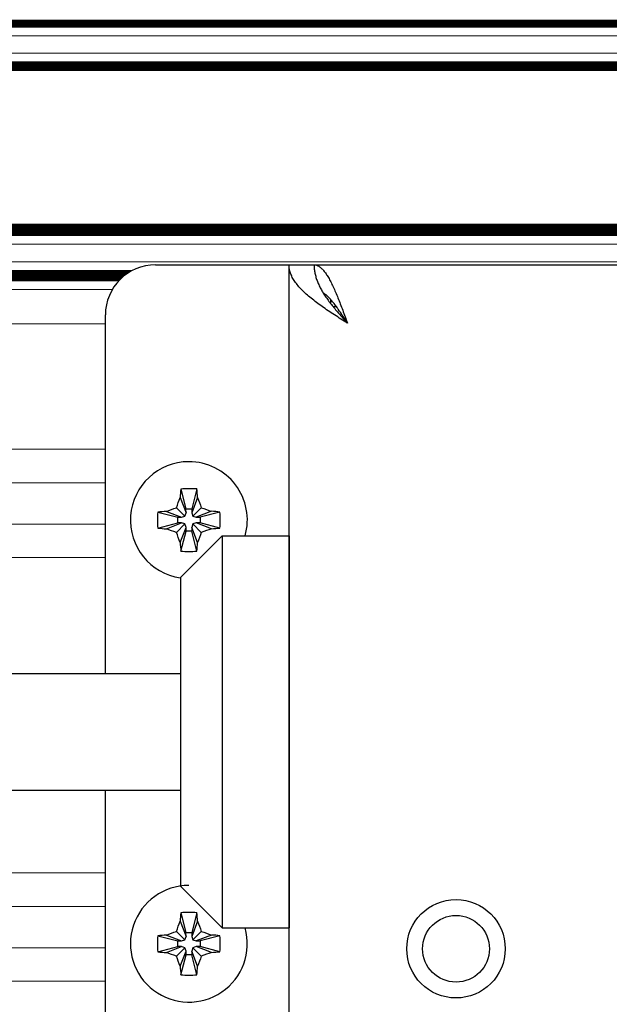
# Model space of a CAD drawing. Units: millimetres. Extents: x 0 to 420, y 0 to 297.
# Drawn here: x 242 to 249, y 163 to 175 of the extents above; entities that cross this region are included whole.
import ezdxf

# ---------------------------------------------------------------- set-up
doc = ezdxf.new("R2010")
doc.units = ezdxf.units.MM
for name, pattern in [('K5LT_AUXILIARY', [0]), ('K5LT_BASIC', [0]), ('K5LT_THIN', [0])]:
    doc.linetypes.add(name, pattern=pattern)
doc.layers.add('Системный слой', color=7, linetype='Continuous')
doc.styles.add('KDIMTEXTSTYLE', font='GOST_AU.SHX', dxfattribs={"width": 0.96, "oblique": 15, "height": 5})
doc.dimstyles.new('KDIMSTYLE (0.20)', dxfattribs={"dimtxt": 5, "dimasz": 1, "dimexe": 2, "dimexo": 0, "dimgap": 1, "dimtad": 1, "dimlfac": 5, "dimtxsty": 'KDIMTEXTSTYLE', "dimsah": 1, "dimcen": 0, "dimdle": 1, "dimadec": 0, "dimazin": 0, "dimtfac": 0.667, "dimtmove": 0, "dimatfit": 3, "dimfxl": 0, "dimtvp": 1, "dimtolj": 1, "dimtzin": 0, "dimarcsym": 0})

# ---------------------------------------------------------------- blocks, each defined once
blk = doc.blocks.new('U8')
at = {"layer": 'Системный слой', "color": 5, "linetype": 'K5LT_BASIC', "lineweight": 30, "true_color": 0x0000ff}
for p, q in [((243.018, 167.431), (243.018, 171.731)), ((243.018, 161.731), (243.018, 166.031))]:
    blk.add_line(p, q, dxfattribs=at)
blk = doc.blocks.new('U10')
at = {"layer": 'Системный слой', "color": 5, "linetype": 'K5LT_BASIC', "lineweight": 30, "true_color": 0x0000ff}
for p, q in [((245.634, 171.99), (245.626, 171.996)), ((245.644, 171.983), (245.634, 171.99)), ((245.648, 171.98), (245.644, 171.983)), ((245.65, 171.978), (245.648, 171.98)), ((245.652, 171.977), (245.65, 171.978)), ((245.661, 171.97), (245.652, 171.977)), ((245.652, 171.977), (245.652, 171.977)), ((245.67, 171.962), (245.661, 171.97)), ((245.675, 171.958), (245.67, 171.962)), ((245.677, 171.956), (245.675, 171.958)), ((245.678, 171.955), (245.677, 171.956)), ((245.679, 171.954), (245.678, 171.955)), ((245.687, 171.946), (245.679, 171.954)), ((245.697, 171.937), (245.687, 171.946)), ((245.701, 171.932), (245.697, 171.937)), ((245.703, 171.93), (245.701, 171.932)), ((245.705, 171.928), (245.703, 171.93)), ((245.714, 171.918), (245.705, 171.928)), ((245.705, 171.928), (245.705, 171.928)), ((245.723, 171.908), (245.714, 171.918)), ((245.728, 171.903), (245.723, 171.908)), ((245.73, 171.9), (245.728, 171.903)), ((245.731, 171.899), (245.73, 171.9)), ((245.732, 171.898), (245.731, 171.899)), ((245.74, 171.888), (245.732, 171.898)), ((245.75, 171.877), (245.74, 171.888)), ((245.754, 171.871), (245.75, 171.877)), ((245.757, 171.868), (245.754, 171.871)), ((245.758, 171.866), (245.757, 171.868)), ((245.767, 171.855), (245.758, 171.866)), ((245.758, 171.866), (245.758, 171.866)), ((245.776, 171.843), (245.767, 171.855)), ((245.781, 171.836), (245.776, 171.843)), ((245.783, 171.833), (245.781, 171.836)), ((245.784, 171.832), (245.783, 171.833)), ((245.785, 171.831), (245.784, 171.832)), ((245.793, 171.819), (245.785, 171.831)), ((245.803, 171.806), (245.793, 171.819)), ((245.807, 171.8), (245.803, 171.806)), ((245.81, 171.796), (245.807, 171.8)), ((245.811, 171.794), (245.81, 171.796)), ((245.819, 171.782), (245.811, 171.794)), ((245.811, 171.794), (245.811, 171.794)), ((245.829, 171.768), (245.819, 171.782)), ((245.834, 171.761), (245.829, 171.768)), ((245.836, 171.757), (245.834, 171.761)), ((245.837, 171.756), (245.836, 171.757)), ((245.838, 171.755), (245.837, 171.756)), ((245.845, 171.743), (245.838, 171.755)), ((245.855, 171.728), (245.845, 171.743)), ((245.86, 171.721), (245.855, 171.728)), ((245.863, 171.717), (245.86, 171.721)), ((245.864, 171.715), (245.863, 171.717)), ((245.864, 171.714), (245.864, 171.715)), ((245.918, 171.631), (245.864, 171.714))]:
    blk.add_line(p, q, dxfattribs=at)
blk = doc.blocks.new('U72')
at = {"layer": 'Системный слой', "color": 5, "linetype": 'K5LT_BASIC', "lineweight": 30, "true_color": 0x0000ff}
for p, q in [((244.418, 169.081), (244.418, 164.531)), ((244.418, 164.531), (244.418, 164.381))]:
    blk.add_line(p, q, dxfattribs=at)
blk = doc.blocks.new('U73')
at = {"layer": 'Системный слой', "color": 5, "linetype": 'K5LT_BASIC', "lineweight": 30, "true_color": 0x0000ff}
for p, q in [((243.918, 168.581), (243.918, 164.999)), ((243.918, 164.999), (243.918, 164.881))]:
    blk.add_line(p, q, dxfattribs=at)
blk = doc.blocks.new('U74')
at = {"layer": 'Системный слой', "color": 5, "linetype": 'K5LT_BASIC', "lineweight": 30, "true_color": 0x0000ff}
for p, q in [((245.218, 169.081), (245.218, 164.531)), ((245.218, 164.531), (245.218, 164.381))]:
    blk.add_line(p, q, dxfattribs=at)
blk = doc.blocks.new('U78')
at = {"layer": 'Системный слой', "color": 5, "linetype": 'K5LT_BASIC', "lineweight": 30, "true_color": 0x0000ff}
for start, end in [(90.0445, 261.7868), (344.2507, 90.0445)]:
    blk.add_arc((244.018, 169.271), 0.7, start, end, dxfattribs=at)
blk = doc.blocks.new('U152')
at = {"layer": 'Системный слой', "color": 9, "linetype": 'K5LT_AUXILIARY', "lineweight": 18, "true_color": 0xdca5c1}
blk.add_line((211.218, 172.264), (243.341, 172.264), dxfattribs=at)
blk = doc.blocks.new('U156')
at = {"layer": 'Системный слой', "color": 9, "linetype": 'K5LT_AUXILIARY', "lineweight": 18, "true_color": 0xdca5c1}
blk.add_line((211.218, 172.191), (243.232, 172.191), dxfattribs=at)
blk = doc.blocks.new('U158')
at = {"layer": 'Системный слой', "color": 9, "linetype": 'K5LT_AUXILIARY', "lineweight": 18, "true_color": 0xdca5c1}
blk.add_line((211.218, 172.17), (243.208, 172.17), dxfattribs=at)
blk = doc.blocks.new('U161')
at = {"layer": 'Системный слой', "color": 9, "linetype": 'K5LT_AUXILIARY', "lineweight": 18, "true_color": 0xdca5c1}
blk.add_line((243.018, 165.041), (225.627, 165.041), dxfattribs=at)
blk = doc.blocks.new('U174')
at = {"layer": 'Системный слой', "color": 9, "linetype": 'K5LT_AUXILIARY', "lineweight": 18, "true_color": 0xdca5c1}
blk.add_line((211.218, 172.212), (243.258, 172.212), dxfattribs=at)
blk = doc.blocks.new('U175')
at = {"layer": 'Системный слой', "color": 9, "linetype": 'K5LT_AUXILIARY', "lineweight": 18, "true_color": 0xdca5c1}
blk.add_line((211.218, 172.201), (243.244, 172.201), dxfattribs=at)
blk = doc.blocks.new('U180')
at = {"layer": 'Системный слой', "color": 9, "linetype": 'K5LT_AUXILIARY', "lineweight": 18, "true_color": 0xdca5c1}
blk.add_line((225.405, 164.639), (243.018, 164.639), dxfattribs=at)
blk = doc.blocks.new('U181')
at = {"layer": 'Системный слой', "color": 9, "linetype": 'K5LT_AUXILIARY', "lineweight": 18, "true_color": 0xdca5c1}
blk.add_line((211.218, 172.149), (243.187, 172.149), dxfattribs=at)
blk = doc.blocks.new('U190')
at = {"layer": 'Системный слой', "color": 9, "linetype": 'K5LT_AUXILIARY', "lineweight": 18, "true_color": 0xdca5c1}
blk.add_line((211.218, 172.159), (243.197, 172.159), dxfattribs=at)
blk = doc.blocks.new('U193')
at = {"layer": 'Системный слой', "color": 9, "linetype": 'K5LT_AUXILIARY', "lineweight": 18, "true_color": 0xdca5c1}
blk.add_line((211.218, 172.253), (243.322, 172.253), dxfattribs=at)
blk = doc.blocks.new('U199')
at = {"layer": 'Системный слой', "color": 9, "linetype": 'K5LT_AUXILIARY', "lineweight": 18, "true_color": 0xdca5c1}
blk.add_line((211.218, 172.243), (243.304, 172.243), dxfattribs=at)
blk = doc.blocks.new('U208')
at = {"layer": 'Системный слой', "color": 9, "linetype": 'K5LT_AUXILIARY', "lineweight": 18, "true_color": 0xdca5c1}
blk.add_line((243.018, 163.741), (225.218, 163.741), dxfattribs=at)
blk = doc.blocks.new('U209')
at = {"layer": 'Системный слой', "color": 9, "linetype": 'K5LT_AUXILIARY', "lineweight": 18, "true_color": 0xdca5c1}
blk.add_line((211.218, 172.18), (243.22, 172.18), dxfattribs=at)
blk = doc.blocks.new('U212')
at = {"layer": 'Системный слой', "color": 9, "linetype": 'K5LT_AUXILIARY', "lineweight": 18, "true_color": 0xdca5c1}
blk.add_line((211.218, 172.222), (243.272, 172.222), dxfattribs=at)
blk = doc.blocks.new('U213')
at = {"layer": 'Системный слой', "color": 9, "linetype": 'K5LT_AUXILIARY', "lineweight": 18, "true_color": 0xdca5c1}
blk.add_line((211.218, 172.138), (243.177, 172.138), dxfattribs=at)
blk = doc.blocks.new('U223')
at = {"layer": 'Системный слой', "color": 9, "linetype": 'K5LT_AUXILIARY', "lineweight": 18, "true_color": 0xdca5c1}
blk.add_line((211.218, 169.223), (243.018, 169.223), dxfattribs=at)
blk = doc.blocks.new('U224')
at = {"layer": 'Системный слой', "color": 9, "linetype": 'K5LT_AUXILIARY', "lineweight": 18, "true_color": 0xdca5c1}
blk.add_line((211.218, 172.232), (243.288, 172.232), dxfattribs=at)
blk = doc.blocks.new('U227')
at = {"layer": 'Системный слой', "color": 9, "linetype": 'K5LT_AUXILIARY', "lineweight": 18, "true_color": 0xdca5c1}
blk.add_line((212.758, 171.625), (243.018, 171.625), dxfattribs=at)
blk = doc.blocks.new('U228')
at = {"layer": 'Системный слой', "color": 9, "linetype": 'K5LT_AUXILIARY', "lineweight": 18, "true_color": 0xdca5c1}
blk.add_line((212.758, 172.037), (243.102, 172.037), dxfattribs=at)
blk = doc.blocks.new('U231')
at = {"layer": 'Системный слой', "color": 9, "linetype": 'K5LT_AUXILIARY', "lineweight": 18, "true_color": 0xdca5c1}
blk.add_line((225.255, 164.143), (243.018, 164.143), dxfattribs=at)
blk = doc.blocks.new('U234')
at = {"layer": 'Системный слой', "color": 9, "linetype": 'K5LT_AUXILIARY', "lineweight": 18, "true_color": 0xdca5c1}
blk.add_line((211.218, 169.719), (243.018, 169.719), dxfattribs=at)
blk = doc.blocks.new('U235')
at = {"layer": 'Системный слой', "color": 9, "linetype": 'K5LT_AUXILIARY', "lineweight": 18, "true_color": 0xdca5c1}
blk.add_line((243.018, 168.821), (211.218, 168.821), dxfattribs=at)
blk = doc.blocks.new('U236')
at = {"layer": 'Системный слой', "color": 9, "linetype": 'K5LT_AUXILIARY', "lineweight": 18, "true_color": 0xdca5c1}
blk.add_line((243.018, 170.121), (211.218, 170.121), dxfattribs=at)
blk = doc.blocks.new('KDIMARROW_01')
at = {"layer": 'Системный слой'}
blk.add_hatch(color=0, dxfattribs=at).paths.add_polyline_path([(0, 0), (-5, 0.658), (-4.5, 0), (-5, -0.658)])
at = {"layer": 'Системный слой', "color": 0, "linetype": 'K5LT_THIN', "lineweight": 18}
for p, q in [((292.718, 166.931), (292.518, 166.931)), ((-4.5, 0), (-5, 0.658)), ((-5, 0.658), (0, 0)), ((0, 0), (-5, -0.658)), ((-5, -0.658), (-4.5, 0))]:
    blk.add_line(p, q, dxfattribs=at)

msp = doc.modelspace()

# ---------------------------------------------------------------- linework, layer by layer
at = {"layer": 'Системный слой', "color": 9, "linetype": 'K5LT_AUXILIARY', "lineweight": 18, "true_color": 0xdca5c1}
for p, q in [((211.2177, 175.2656), (311.2177, 175.2656)), ((211.2177, 175.2551), (311.2177, 175.2551)), ((211.2177, 175.2446), (311.2177, 175.2446)), ((211.2177, 175.2342), (311.2177, 175.2342)), ((211.2177, 175.2237), (311.2177, 175.2237)), ((211.2177, 175.2132), (311.2177, 175.2132)), ((211.2177, 175.2027), (311.2177, 175.2027)), ((211.2177, 175.1923), (311.2177, 175.1923)), ((211.2177, 175.1818), (311.2177, 175.1818)), ((311.2177, 175.0792), (211.2177, 175.0792)), ((311.2177, 174.8686), (211.2177, 174.8686)), ((211.2177, 174.766), (311.2177, 174.766)), ((211.2177, 174.7555), (311.2177, 174.7555)), ((211.2177, 174.745), (311.2177, 174.745)), ((211.2177, 174.7345), (311.2177, 174.7345)), ((211.2177, 174.7241), (311.2177, 174.7241)), ((211.2177, 174.7136), (311.2177, 174.7136)), ((211.2177, 174.7031), (311.2177, 174.7031)), ((211.2177, 174.6927), (311.2177, 174.6927)), ((211.2177, 174.6822), (311.2177, 174.6822)), ((211.2177, 174.6717), (311.2177, 174.6717)), ((211.2177, 174.6613), (311.2177, 174.6613)), ((211.2177, 172.82), (311.2177, 172.82)), ((211.2177, 172.8096), (311.2177, 172.8096)), ((211.2177, 172.7991), (311.2177, 172.7991)), ((211.2177, 172.7886), (311.2177, 172.7886)), ((211.2177, 172.7782), (311.2177, 172.7782)), ((211.2177, 172.7677), (311.2177, 172.7677)), ((211.2177, 172.7572), (311.2177, 172.7572)), ((211.2177, 172.7467), (311.2177, 172.7467)), ((211.2177, 172.7363), (311.2177, 172.7363)), ((211.2177, 172.7258), (311.2177, 172.7258)), ((211.2177, 172.7153), (311.2177, 172.7153)), ((211.2177, 172.7049), (311.2177, 172.7049)), ((211.2177, 172.6944), (311.2177, 172.6944)), ((211.2177, 172.6839), (311.2177, 172.6839)), ((311.2177, 172.5813), (211.2177, 172.5813)), ((311.2177, 172.3665), (211.2177, 172.3665))]:
    msp.add_line(p, q, dxfattribs=at)
at = {"layer": 'Системный слой', "color": 5, "linetype": 'K5LT_BASIC', "lineweight": 30, "true_color": 0x0000ff}
for p, q in [((243.6177, 172.3313), (244.8177, 172.3313)), ((244.8177, 172.3313), (245.2177, 172.3313)), ((245.2177, 161.1313), (245.2177, 172.3313)), ((245.2177, 172.3313), (245.5177, 172.3313)), ((245.5177, 172.3313), (276.9177, 172.3313)), ((245.7177, 171.8646), (245.7177, 171.9141)), ((245.7442, 171.8313), (245.7844, 171.8313)), ((243.9128, 169.5405), (243.9832, 169.3599)), ((243.9213, 169.6438), (243.9831, 169.4049)), ((244.1137, 169.6439), (244.0521, 169.4049)), ((244.1223, 169.5407), (244.0522, 169.36)), ((243.8698, 169.419), (243.9708, 169.3181)), ((244.1655, 169.4192), (244.0646, 169.3182)), ((243.6451, 169.3672), (243.8841, 169.3057)), ((243.7483, 169.3758), (243.929, 169.3057)), ((243.8841, 169.2367), (243.8841, 169.3057)), ((243.8841, 169.3057), (243.929, 169.3057)), ((243.929, 169.3057), (243.9708, 169.3181)), ((243.9708, 169.3181), (243.9832, 169.3599)), ((243.9831, 169.4049), (244.0521, 169.4049)), ((243.9832, 169.3599), (243.9831, 169.4049)), ((244.0521, 169.4049), (244.0522, 169.36)), ((244.0522, 169.36), (244.0646, 169.3182)), ((244.0646, 169.3182), (244.1064, 169.3058)), ((244.287, 169.3762), (244.1064, 169.3058)), ((244.1064, 169.3058), (244.1514, 169.3059)), ((244.3902, 169.3678), (244.1514, 169.3059)), ((244.1514, 169.3059), (244.1514, 169.2369)), ((243.6453, 169.1748), (243.8841, 169.2367)), ((243.7485, 169.1663), (243.9291, 169.2367)), ((243.87, 169.1233), (243.9709, 169.2243)), ((243.9291, 169.2367), (243.8841, 169.2367)), ((243.9132, 169.0019), (243.9833, 169.1825)), ((243.9709, 169.2243), (243.9291, 169.2367)), ((243.9833, 169.1825), (243.9709, 169.2243)), ((243.9833, 169.1376), (243.9833, 169.1825)), ((244.0647, 169.2244), (244.0523, 169.1826)), ((244.1227, 169.002), (244.0523, 169.1826)), ((244.0523, 169.1826), (244.0524, 169.1377)), ((244.1065, 169.2368), (244.0647, 169.2244)), ((244.1657, 169.1235), (244.0647, 169.2244)), ((244.1514, 169.2369), (244.1065, 169.2368)), ((244.2872, 169.1667), (244.1065, 169.2368)), ((244.3904, 169.1754), (244.1514, 169.2369)), ((243.9177, 168.5813), (244.4177, 169.0813)), ((243.9218, 168.8986), (243.9833, 169.1376)), ((244.0524, 169.1377), (243.9833, 169.1376)), ((244.1142, 168.8988), (244.0524, 169.1377)), ((244.4177, 169.0813), (245.2177, 169.0813)), ((227.5177, 167.4313), (243.9177, 167.4313)), ((227.5177, 166.0313), (243.9177, 166.0313)), ((243.9177, 164.8813), (244.4177, 164.3813)), ((243.9128, 164.4605), (243.9832, 164.2799)), ((243.9213, 164.5638), (243.9831, 164.3249)), ((244.1137, 164.5639), (244.0521, 164.3249)), ((244.1223, 164.4607), (244.0522, 164.28)), ((243.8698, 164.339), (243.9708, 164.2381)), ((244.1655, 164.3392), (244.0646, 164.2382)), ((244.4177, 164.3813), (245.2177, 164.3813)), ((243.6451, 164.2872), (243.8841, 164.2257)), ((243.7483, 164.2958), (243.929, 164.2257)), ((243.8841, 164.1567), (243.8841, 164.2257)), ((243.8841, 164.2257), (243.929, 164.2257)), ((243.929, 164.2257), (243.9708, 164.2381)), ((243.9708, 164.2381), (243.9832, 164.2799)), ((243.9831, 164.3249), (244.0521, 164.3249)), ((243.9832, 164.2799), (243.9831, 164.3249)), ((244.0521, 164.3249), (244.0522, 164.28)), ((244.0522, 164.28), (244.0646, 164.2382)), ((244.0646, 164.2382), (244.1064, 164.2258)), ((244.287, 164.2962), (244.1064, 164.2258)), ((244.1064, 164.2258), (244.1514, 164.2259)), ((244.3902, 164.2878), (244.1514, 164.2259)), ((244.1514, 164.2259), (244.1514, 164.1569)), ((243.6453, 164.0948), (243.8841, 164.1567)), ((243.7485, 164.0863), (243.9291, 164.1567)), ((243.87, 164.0433), (243.9709, 164.1443)), ((243.9291, 164.1567), (243.8841, 164.1567)), ((243.9132, 163.9219), (243.9833, 164.1025)), ((243.9709, 164.1443), (243.9291, 164.1567)), ((243.9833, 164.1025), (243.9709, 164.1443)), ((243.9833, 164.0576), (243.9833, 164.1025)), ((244.0647, 164.1444), (244.0523, 164.1026)), ((244.1227, 163.922), (244.0523, 164.1026)), ((244.0523, 164.1026), (244.0524, 164.0577)), ((244.1065, 164.1568), (244.0647, 164.1444)), ((244.1657, 164.0435), (244.0647, 164.1444)), ((244.1514, 164.1569), (244.1065, 164.1568)), ((244.2872, 164.0867), (244.1065, 164.1568)), ((244.3904, 164.0954), (244.1514, 164.1569)), ((243.9218, 163.8186), (243.9833, 164.0576)), ((244.0524, 164.0577), (243.9833, 164.0576)), ((244.1142, 163.8188), (244.0524, 164.0577))]:
    msp.add_line(p, q, dxfattribs=at)
for radius in [0.59, 0.4]:
    msp.add_circle((247.2177, 164.1313), radius, dxfattribs=at)
for centre, radius, start, end in [((243.6177, 171.7313), 0.6, 90, 180), ((244.0177, 164.1913), 0.7, 90.04449, 15.74929)]:
    msp.add_arc(centre, radius, start, end, dxfattribs=at)
for centre, major_axis, ratio, start_param, end_param in [((244.0178, 169.2293), (-0.7433, -0.0006), 0.562452, -1.5707963, -1.4410095), ((244.0178, 169.2293), (-0.7433, -0.0006), 0.562452, -1.7005831, -1.5707963), ((244.0331, 169.2713), (0.0006, -0.7448), 0.172992, -2.0946227, -1.9407669), ((244.0024, 169.2713), (-0.0006, 0.7448), 0.172992, -1.2008257, -1.04697), ((244.0597, 169.2713), (0.0006, -0.7433), 0.562452, -1.7005831, -1.4410095), ((244.0178, 169.2559), (-0.7448, -0.0006), 0.172992, -1.2008257, -1.04697), ((244.0178, 169.2559), (-0.7448, -0.0006), 0.172992, -2.0946227, -1.9407669), ((243.9758, 169.2712), (-0.0006, 0.7433), 0.562452, -1.7005831, -1.4410095), ((244.0177, 169.2866), (0.7448, 0.0006), 0.172992, -2.0946227, -1.9407669), ((244.0177, 169.2866), (0.7448, 0.0006), 0.172992, -1.2008257, -1.04697), ((244.0331, 169.2713), (0.0006, -0.7448), 0.172992, -1.2008257, -1.04697), ((244.0024, 169.2713), (-0.0006, 0.7448), 0.172992, -2.0946227, -1.9407669), ((244.0177, 169.3132), (0.7433, 0.0006), 0.562452, -1.7005831, -1.4410095), ((244.0331, 164.1913), (0.0006, -0.7448), 0.172992, -2.0946227, -1.9407669), ((244.0178, 164.1493), (-0.7433, -0.0006), 0.562452, -1.5707963, -1.4410095), ((244.0178, 164.1493), (-0.7433, -0.0006), 0.562452, -1.7005831, -1.5707963), ((244.0024, 164.1913), (-0.0006, 0.7448), 0.172992, -1.2008257, -1.04697), ((244.0597, 164.1913), (0.0006, -0.7433), 0.562452, -1.7005831, -1.4410095), ((244.0178, 164.1759), (-0.7448, -0.0006), 0.172992, -1.2008257, -1.04697), ((244.0178, 164.1759), (-0.7448, -0.0006), 0.172992, -2.0946227, -1.9407669), ((243.9758, 164.1912), (-0.0006, 0.7433), 0.562452, -1.7005831, -1.4410095), ((244.0177, 164.2066), (0.7448, 0.0006), 0.172992, -2.0946227, -1.9407669), ((244.0177, 164.2066), (0.7448, 0.0006), 0.172992, -1.2008257, -1.04697), ((244.0331, 164.1913), (0.0006, -0.7448), 0.172992, -1.2008257, -1.04697), ((244.0024, 164.1913), (-0.0006, 0.7448), 0.172992, -2.0946227, -1.9407669), ((244.0177, 164.2332), (0.7433, 0.0006), 0.562452, -1.7005831, -1.4410095)]:
    msp.add_ellipse(centre, major_axis=major_axis, ratio=ratio, start_param=start_param, end_param=end_param, dxfattribs=at)
for points in [[(245.9177, 171.6313), (245.8916, 171.6479), (245.8392, 171.6813), (245.7617, 171.7313), (245.6861, 171.7813), (245.6134, 171.8313), (245.5445, 171.8813), (245.4804, 171.9313), (245.4217, 171.9813), (245.3693, 172.0313), (245.3238, 172.0813), (245.2857, 172.1313), (245.2556, 172.1813), (245.2339, 172.2313), (245.2207, 172.2813), (245.2177, 172.3146), (245.2177, 172.3313)], [(245.5177, 172.3313), (245.5273, 172.3313), (245.5463, 172.3283), (245.5749, 172.3152), (245.6035, 172.2934), (245.632, 172.2633), (245.6606, 172.2252), (245.6892, 172.1797), (245.7177, 172.1273), (245.7463, 172.0686), (245.7749, 172.0045), (245.8035, 171.9356), (245.832, 171.8629), (245.8606, 171.7874), (245.8892, 171.7098), (245.9082, 171.6574), (245.9177, 171.6313)], [(245.5177, 172.3313), (245.5177, 172.3146), (245.5194, 172.2813), (245.527, 172.2313), (245.5394, 172.1813), (245.5566, 172.1313), (245.5783, 172.0813), (245.6044, 172.0313), (245.6343, 171.9813), (245.6678, 171.9313), (245.7045, 171.8813), (245.7438, 171.8313), (245.7854, 171.7813), (245.8286, 171.7313), (245.8729, 171.6813), (245.9028, 171.6479), (245.9177, 171.6313)], [(243.8698, 169.419), (243.8833, 169.4606), (243.8977, 169.5011), (243.9128, 169.5405)], [(244.1223, 169.5407), (244.1374, 169.5014), (244.1519, 169.4607), (244.1655, 169.4192)], [(243.7483, 169.3758), (243.7876, 169.391), (243.8283, 169.4054), (243.8698, 169.419)], [(244.1655, 169.4192), (244.2071, 169.4057), (244.2476, 169.3914), (244.287, 169.3762)], [(243.87, 169.1233), (243.8284, 169.1368), (243.7879, 169.1512), (243.7485, 169.1663)], [(243.9132, 169.0019), (243.898, 169.0411), (243.8836, 169.0818), (243.87, 169.1233)], [(244.1657, 169.1235), (244.1522, 169.0819), (244.1378, 169.0414), (244.1227, 169.002)], [(244.2872, 169.1667), (244.2479, 169.1516), (244.2072, 169.1371), (244.1657, 169.1235)], [(243.8698, 164.339), (243.8833, 164.3806), (243.8977, 164.4211), (243.9128, 164.4605)], [(244.1223, 164.4607), (244.1374, 164.4214), (244.1519, 164.3807), (244.1655, 164.3392)], [(243.7483, 164.2958), (243.7876, 164.311), (243.8283, 164.3254), (243.8698, 164.339)], [(244.1655, 164.3392), (244.2071, 164.3257), (244.2476, 164.3114), (244.287, 164.2962)], [(243.87, 164.0433), (243.8284, 164.0568), (243.7879, 164.0712), (243.7485, 164.0863)], [(243.9132, 163.9219), (243.898, 163.9611), (243.8836, 164.0018), (243.87, 164.0433)], [(244.1657, 164.0435), (244.1522, 164.0019), (244.1378, 163.9614), (244.1227, 163.922)], [(244.2872, 164.0867), (244.2479, 164.0716), (244.2072, 164.0571), (244.1657, 164.0435)]]:
    msp.add_open_spline(points, degree=3, dxfattribs=at)

# ---------------------------------------------------------------- block references
at = {"layer": 'Системный слой'}
for name in ['U152', 'U193', 'U199', 'U224', 'U212', 'U174', 'U175', 'U156', 'U209', 'U158', 'U190', 'U181', 'U213', 'U228', 'U10', 'U8', 'U227', 'U236', 'U78', 'U234', 'U223', 'U72', 'U74', 'U235', 'U73', 'U161', 'U180', 'U231', 'U208']:
    msp.add_blockref(name, (0, 0), dxfattribs=at)

# ---------------------------------------------------------------- dimensions: what is measured, and where the dimension line sits
at = {"layer": 'Системный слой', "color": 7}
for base, p1, p2, location in [((231.1677, 130.4874), (261.1677, 189.9313), (231.1677, 189.9313), (246.1677, 130.4874)), ((208.9577, 117.7201), (313.3777, 188.6963), (208.9577, 188.6963), (261.1677, 117.7201))]:
    msp.add_linear_dim(base=base, p1=p1, p2=p2, location=location, dimstyle='KDIMSTYLE (0.20)', override={"dimexo": 0, "dimpost": '\\H5.0;\\W0.965;\\Q0;<>', "dimblk1": 'KDIMARROW_01', "dimblk2": 'KDIMARROW_01', "dimse1": 0, "dimse2": 0, "dimclrt": 7, "dimtolj": 1}, dxfattribs=at).render()

doc.saveas('drawing.dxf')
